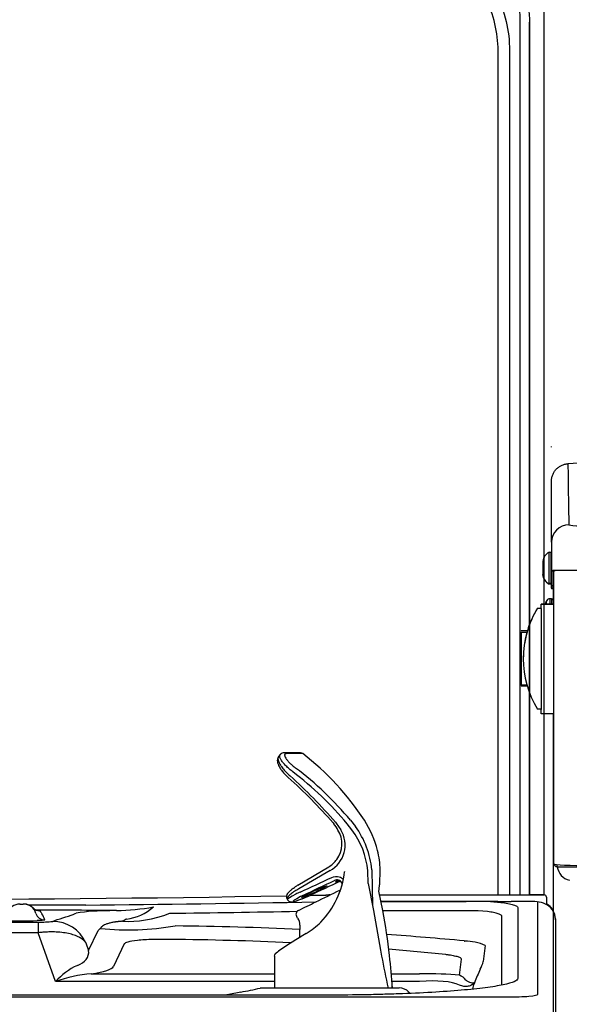
# Model space of a CAD drawing. Units: inches. Extents: x 2 to 16.3, y 1.3 to 10.3.
# Drawn here: x 2.7 to 3.3, y 8.5 to 9.4 of the extents above; entities that cross this region are included whole.
import ezdxf

# ---------------------------------------------------------------- set-up
doc = ezdxf.new("R2010")
doc.units = ezdxf.units.IN
doc.header["$MEASUREMENT"] = 0
for name, color, linetype in [('20', 7, 'Continuous'), ('DV2_20', 7, 'Continuous'), ('DV2_Default', 7, 'Continuous')]:
    doc.layers.add(name, color=color, linetype=linetype)

# ---------------------------------------------------------------- blocks, each defined once
blk = doc.blocks.new('SE3')
at = {"layer": 'DV2_20', "color": 7, "linetype": 'Continuous'}
for p, q in [((3.23957, 9.85471), (3.23957, 8.5607)), ((3.21695, 8.56071), (3.21696, 9.39292)), ((3.2257, 9.39292), (3.22569, 8.56074)), ((3.22572, 9.39292), (3.2257, 9.39292)), ((3.22571, 8.5616), (3.22572, 9.39292)), ((3.19576, 8.56055), (3.19578, 9.36645)), ((3.20671, 9.36645), (3.2067, 8.56055)), ((3.2467, 8.98793), (3.2467, 8.98865)), ((3.2467, 8.90015), (3.2467, 8.86912)), ((3.24413, 8.88826), (3.24413, 8.85781)), ((3.24445, 8.88788), (3.246, 8.88788)), ((3.24639, 8.85851), (3.24639, 8.88756)), ((3.2467, 8.85813), (3.2467, 8.88718)), ((3.23844, 8.87931), (3.23844, 8.86601)), ((3.24672, 8.87266), (3.2467, 8.87266)), ((3.24639, 8.86949), (3.24639, 8.85577)), ((3.248, 8.87049), (3.2467, 8.86912)), ((3.2467, 8.86912), (3.2467, 8.8554)), ((3.29255, 8.87049), (3.248, 8.87049)), ((3.24849, 8.86949), (3.24849, 8.85577)), ((3.25017, 8.87049), (3.2488, 8.86912)), ((3.2488, 8.86912), (3.2488, 8.8554)), ((3.24569, 8.85781), (3.24413, 8.85781)), ((3.246, 8.85743), (3.24445, 8.85743)), ((3.24639, 8.85577), (3.24639, 8.85336)), ((3.24849, 8.85577), (3.24639, 8.85577)), ((3.24849, 8.85336), (3.24639, 8.85336)), ((3.2467, 8.8554), (3.2467, 8.85299)), ((3.2488, 8.8554), (3.2467, 8.8554)), ((3.24849, 8.85577), (3.24849, 8.85336)), ((3.2488, 8.8554), (3.2488, 8.85299)), ((3.2488, 8.85299), (3.2467, 8.85299)), ((2.9859, 8.69186), (2.98809, 8.69478)), ((3.00726, 8.69626), (2.99191, 8.69626)), ((3.0094, 8.69553), (2.99386, 8.69553)), ((3.03829, 8.62934), (3.03898, 8.62855)), ((3.04052, 8.63007), (3.04124, 8.62922)), ((3.04124, 8.62922), (3.04569, 8.62268)), ((3.05624, 8.62268), (3.05176, 8.62846)), ((3.05495, 8.63197), (3.05957, 8.62602)), ((3.00461, 8.56991), (3.03417, 8.58758)), ((3.03551, 8.58387), (3.0058, 8.56636)), ((3.04922, 8.58287), (3.04921, 8.58277)), ((3.04922, 8.58293), (3.04923, 8.58301)), ((3.04922, 8.58293), (3.04922, 8.58287)), ((3.04924, 8.58307), (3.04923, 8.58301)), ((3.07167, 8.57152), (3.07139, 8.58377)), ((3.07139, 8.58377), (3.07141, 8.58377)), ((3.07526, 8.58465), (3.07598, 8.55025)), ((3.0828, 8.57075), (3.08331, 8.58465)), ((3.03954, 8.57443), (3.03954, 8.57443)), ((3.04289, 8.57475), (3.0423, 8.57443)), ((3.07167, 8.57152), (3.07687, 8.54586)), ((3.08595, 8.54585), (3.08196, 8.56435)), ((3.08276, 8.57039), (3.0828, 8.57075)), ((2.9942, 8.5572), (2.99476, 8.55621)), ((3.03002, 8.56054), (3.03071, 8.56055)), ((3.03071, 8.56055), (3.03157, 8.56057)), ((3.03087, 8.5585), (3.03087, 8.5585)), ((3.03087, 8.5585), (3.03087, 8.5585)), ((3.03087, 8.5585), (3.03087, 8.5585)), ((3.0841, 8.55439), (3.16534, 8.55439)), ((3.16534, 8.55439), (3.16534, 8.55439)), ((3.16534, 8.55439), (3.16534, 8.55439)), ((3.19544, 8.55439), (3.16639, 8.55439)), ((3.19407, 8.55441), (3.18289, 8.5544)), ((3.18454, 8.5607), (3.19596, 8.56071)), ((3.18867, 8.55436), (3.19834, 8.5536)), ((3.19416, 8.55441), (3.19407, 8.55441)), ((3.19412, 8.55438), (3.19631, 8.55438)), ((3.19596, 8.56071), (3.20812, 8.56071)), ((3.20812, 8.56071), (3.22511, 8.56071)), ((3.22511, 8.55427), (3.20812, 8.55427)), ((3.23082, 8.5543), (3.22511, 8.55427)), ((3.23596, 8.5607), (3.22568, 8.5607)), ((3.23376, 8.46583), (3.23376, 8.5536)), ((3.23957, 8.5607), (3.23596, 8.5607)), ((3.24191, 8.55864), (3.24204, 8.55141)), ((2.73927, 8.552), (2.73966, 8.552)), ((2.73966, 8.552), (2.74272, 8.552)), ((2.80242, 8.551), (2.74804, 8.551)), ((2.79026, 8.54212), (2.79216, 8.54301)), ((2.79216, 8.54301), (2.79302, 8.54329)), ((3.17462, 8.54563), (3.08599, 8.54563)), ((3.17677, 8.54561), (3.17462, 8.54563)), ((3.18565, 8.54492), (3.17677, 8.54562)), ((3.17677, 8.54562), (3.17677, 8.54561)), ((3.21464, 8.54876), (3.21464, 8.48094)), ((2.47966, 8.5348), (2.75697, 8.5348)), ((2.75697, 8.5348), (2.75697, 8.52457)), ((3.19951, 8.47512), (3.19951, 8.54008)), ((3.25042, 8.53772), (3.25042, 8.537)), ((3.25042, 8.537), (3.25042, 8.44923)), ((2.75697, 8.52457), (2.47966, 8.52457)), ((2.77351, 8.47798), (2.75697, 8.52457)), ((2.80508, 8.50755), (2.8142, 8.52666)), ((2.81572, 8.52832), (2.8142, 8.52666)), ((2.81632, 8.52868), (2.81572, 8.52832)), ((2.80243, 8.51501), (2.80508, 8.50755)), ((3.16343, 8.51681), (3.1637, 8.51677)), ((3.1637, 8.51677), (3.16365, 8.51668)), ((3.16365, 8.51668), (3.16394, 8.51664)), ((2.83911, 8.51388), (2.82884, 8.49235)), ((3.18358, 8.51246), (3.18164, 8.49699)), ((2.9823, 8.50357), (2.98226, 8.50223)), ((2.9823, 8.50226), (2.98227, 8.47153)), ((3.15894, 8.48402), (3.16088, 8.49949)), ((2.98227, 8.47798), (2.77351, 8.47798)), ((2.80756, 8.4855), (2.98228, 8.4855)), ((3.09393, 8.4855), (3.12083, 8.4855)), ((3.12083, 8.47798), (3.09453, 8.47798)), ((2.95019, 8.46789), (2.94716, 8.4673)), ((2.96978, 8.47185), (2.97706, 8.47185)), ((2.97706, 8.47185), (3.1013, 8.47185)), ((3.11185, 8.46674), (3.11059, 8.46801)), ((3.17223, 8.47514), (3.17149, 8.47086)), ((3.17316, 8.47691), (3.17223, 8.47514)), ((2.03207, 8.4633), (3.20457, 8.4633)), ((3.02957, 8.46498), (2.20707, 8.46498)), ((2.94713, 8.4673), (2.9355, 8.46504))]:
    blk.add_line(p, q, dxfattribs=at)
for centre, radius, start, end in [((3.24966, 8.87784), 0.01132, 117.4583, 172.55012), ((3.246, 8.88718), 0.0007, 0, 90), ((3.24935, 8.86785), 0.01132, 187.44988, 242.5417), ((3.24966, 8.86747), 0.01132, 187.44988, 242.5417), ((3.24569, 8.85851), 0.0007, 270, 0), ((3.246, 8.85813), 0.0007, 270, 0), ((3.00726, 8.69276), 0.0035, 52.31261, 90), ((2.85021, 8.48946), 0.2604, 33.18077, 52.31261), ((2.80926, 8.42765), 0.31485, 39.62902, 52.70887), ((2.81162, 8.42847), 0.31721, 39.90566, 52.99371), ((2.67942, 8.31893), 0.47448, 40.86036, 48.23288), ((2.67192, 8.31337), 0.48596, 40.66884, 47.96378), ((3.02154, 8.61233), 0.0238, 25.60454, 42.91492), ((2.98964, 8.58063), 0.0938, 13.7668, 33.18077), ((3.02189, 8.60818), 0.02787, 299.25888, 31.3398), ((3.02143, 8.60942), 0.02524, 323.7463, 31.45766), ((2.99596, 8.57677), 0.07578, 5.30029, 37.29153), ((2.9935, 8.57732), 0.08208, 5.12067, 36.39731), ((2.99441, 8.58161), 0.08895, 1.95259, 13.92215), ((3.0245, 8.60589), 0.0207, 297.8671, 326.6144), ((2.96895, 8.59134), 0.08071, 315.51694, 353.9044), ((2.92943, 8.66857), 0.12386, 304.99569, 306.01051), ((3.04924, 8.47633), 0.09997, 115.75691, 118.38409), ((3.01822, 8.54641), 0.02716, 120.08362, 126.01051), ((3.98549, 6.29973), 2.46609, 113.37671, 113.48694), ((2.96595, 8.5828), 0.11747, 350.96427, 353.93641), ((3.10208, 8.56843), 0.01942, 173.17869, 174.25338), ((2.61832, 29.52868), 20.97218, 268.875166, 271.026062), ((2.61842, 29.52051), 20.97032, 270.502738, 271.103053), ((3.03133, 8.51323), 0.05179, 115.12783, 117.8648), ((2.98652, 8.62334), 0.06975, 292.75049, 294.99072), ((2.61832, 29.52868), 20.97218, 271.087561, 271.124834), ((3.04663, 7.71432), 0.84638, 90.76221, 91.02), ((3.20847, 9.3148), 0.76053, 268.92169, 269.97357), ((3.22928, 8.52376), 0.03058, 71.1845, 87.12801), ((3.23981, 8.55861), 0.0021, 1, 90), ((2.73966, 8.5394), 0.0126, 90, 163.13884), ((2.74272, 8.5394), 0.0126, 16.86116, 90), ((2.76407, 8.55401), 0.01327, 206.13256, 214.50965), ((2.75786, 8.55315), 0.0075, 220.96086, 259.88554), ((2.61832, -21.21665), 29.76317, 89.58906, 89.736596), ((2.74119, 8.3492), 0.19707, 84.97758, 85.56791), ((2.82557, 8.31776), 0.22786, 90.08641, 98.21341), ((2.83215, 8.35587), 0.18988, 90.11212, 92.09131), ((2.82494, 8.79763), 0.25197, 271.55593, 279.60928), ((2.83372, 8.58824), 0.05131, 278.25143, 310.44788), ((2.62676, 28.44143), 19.89994, 270.736906, 271.086984), ((3.00711, 8.54211), 0.0042, 116.02044, 217.01784), ((5.05881, 8.87732), 2.00946, 189.49433, 190.75424), ((2.32377, 8.41317), 0.77364, 6.64901, 9.87537), ((3.23376, 8.53772), 0.01666, 0, 60.2432), ((2.74119, 9.01042), 0.47447, 268.21806, 271.78194), ((2.75989, 8.61736), 0.08262, 267.97519, 277.55855), ((2.74272, 8.53066), 0.02135, 16.86117, 34.25764), ((2.91617, 8.47345), 0.10977, 36.40691, 37.05427), ((2.99656, 8.53239), 0.01007, 357.31757, 37.30841), ((2.97653, 8.5838), 0.07003, 301.15045, 315.57126), ((2.84308, 8.79476), 0.26742, 264.25708, 279.61152), ((2.85227, 5.17823), 3.35305, 87.35852, 89.39411), ((2.71973, 8.53417), 0.28714, 357.18182, 359.5485), ((2.86499, 5.77814), 2.74004, 87.22605, 89.61957), ((3.20204, 8.19983), 0.37528, 120.291, 125.08088), ((2.85227, 5.17823), 3.35305, 84.67532, 85.94328), ((3.16376, 8.46752), 0.04912, 66.19328, 89.78696), ((2.86499, 5.77814), 2.74004, 84.11712, 85.26297), ((3.89702, 8.65316), 0.82625, 190.51582, 192.68252), ((2.60367, 8.44424), 0.49199, 3.20623, 6.8293), ((3.14459, 8.50718), 0.03842, 333.00145, 344.62309), ((2.82021, 8.43674), 0.0623, 114.58121, 138.56007), ((3.98299, 8.12689), 0.88223, 155.71476, 156.62519), ((2.81852, 8.35517), 0.1308, 94.81053, 110.13024), ((2.62412, 8.44336), 0.47166, 3.4507, 4.25757), ((3.15463, 8.47214), 0.01264, 35.15762, 70.09212), ((2.79355, 9.2762), 0.82335, 280.96722, 282.2939), ((2.97026, 8.46476), 0.00711, 93.89833, 101.4017), ((3.1013, 8.45873), 0.01312, 45, 90)]:
    blk.add_arc(centre, radius, start, end, dxfattribs=at)
for centre, major_axis, ratio, start_param, end_param in [((2.93656, 8.54185), (0.37085, 0.1691), 0.024021, -1.390628, -1.307218), ((2.93831, 8.53804), (0.37089, 0.17328), 0.025008, -1.389786, -1.306061), ((2.99287, 8.53804), (0.37089, 0.17328), 0.025008, 1.416899, 1.496736), ((3.04852, 8.57692), (0.00798, 0.00367), 0.058388, 2.435815, 4.09997), ((2.98063, 8.54564), (0.35619, 0.17327), 0.026712, -1.467785, -1.40303), ((3.04648, 8.56141), (0.00185, -0.00377), 0.173964, 3.080031, 3.954936), ((3.07928, 8.57074), (-0.00348, 0.00037), 0.153548, 3.141917, 3.174083), ((3.07932, 8.57112), (-0.00348, 0.00039), 0.155045, 3.14189, 3.173819), ((3.02522, 8.57063), (0.03046, 0.01441), 0.059814, 2.376021, 3.146179), ((3.02697, 8.56682), (0.02681, 0.01233), 0.058388, 2.37655, 4.159235), ((2.9841, 8.54634), (0.32622, 0.15869), 0.026712, -1.518746, -1.467785), ((3.16639, 8.55439), (-0.00105, 0), 0.000063, 4.713905, 6.283185), ((3.22566, 8.5616), (0, -0.00105), 0.052408, 0.599061, 1.570796), ((3.23376, 8.537), (-0.01666, 0), 0.996275, 3.141593, 4.382856), ((2.74311, 8.5394), (0, -0.0126), 0.999934, 2.340184, 3.141593), ((2.75844, 8.55426), (-0.00722, -0.00494), 0.998809, 0.170117, 0.971849), ((2.76315, 8.5456), (0.00837, 0.00254), 0.999113, 3.141593, 4.418352), ((2.87092, 8.57813), (-0.06523, -0.02541), 0.527109, 0.842689, 1.546033), ((2.77076, 8.50049), (-0.01502, 0.03161), 0.99561, 4.698773, 5.838018), ((2.7442, 8.52342), (-0.06032, 0.02106), 0.415108, 2.679376, 3.334658), ((2.7442, 8.49732), (0.08486, -0.00413), 0.15575, 5.562815, 6.218097), ((3.07596, 8.46858), (0.11211, 0.0069), 0.137815, 0.729093, 1.150514), ((3.07596, 8.44249), (0.08982, 0.02544), 0.284748, 0.32001, 0.969091), ((3.20457, 8.46583), (-0.02919, 0), 0.086557, 1.570796, 3.141593)]:
    blk.add_ellipse(centre, major_axis=major_axis, ratio=ratio, start_param=start_param, end_param=end_param, dxfattribs=at)
blk.add_ellipse((3.02043, 8.56376), major_axis=(-0.01197, -0.0055), ratio=0.058388, dxfattribs=at)
for points, knots in [([(3.06592, 9.53428), (3.07474, 9.53418), (3.08354, 9.53377), (3.10246, 9.53178), (3.11245, 9.53003), (3.13195, 9.52465), (3.14157, 9.52096), (3.15954, 9.51167), (3.16796, 9.50611), (3.18367, 9.49311), (3.19074, 9.48581), (3.2, 9.47385), (3.20286, 9.46969), (3.20816, 9.461), (3.21057, 9.45648), (3.21697, 9.44272), (3.22018, 9.43317), (3.22456, 9.41334), (3.2257, 9.40314), (3.2257, 9.39292)], [0, 0, 0, 0, 0.110102, 0.110102, 0.23723, 0.23723, 0.364358, 0.364358, 0.491487, 0.491487, 0.618615, 0.618615, 0.682179, 0.682179, 0.745743, 0.745743, 0.872872, 0.872872, 1, 1, 1, 1]), ([(3.21696, 9.39292), (3.21696, 9.40256), (3.21588, 9.41219), (3.21172, 9.43089), (3.20867, 9.43989), (3.2026, 9.45287), (3.2003, 9.45713), (3.19528, 9.46531), (3.19256, 9.46922), (3.18377, 9.48046), (3.17704, 9.48733), (3.16216, 9.49948), (3.15418, 9.50468), (3.13714, 9.51332), (3.12805, 9.51673), (3.10961, 9.52167), (3.10017, 9.52326), (3.08104, 9.52521), (3.07144, 9.52556), (3.06183, 9.52556)], [0, 0, 0, 0, 0.125, 0.125, 0.25, 0.25, 0.3125, 0.3125, 0.375, 0.375, 0.5, 0.5, 0.625, 0.625, 0.75, 0.75, 0.875, 0.875, 1, 1, 1, 1]), ([(3.04943, 9.49101), (3.05888, 9.49099), (3.0683, 9.49068), (3.08704, 9.48916), (3.09636, 9.48794), (3.11485, 9.48399), (3.12398, 9.48123), (3.13696, 9.47571), (3.14119, 9.47364), (3.14944, 9.469), (3.15346, 9.46642), (3.16491, 9.45809), (3.17181, 9.45172), (3.18105, 9.44091), (3.18393, 9.4371), (3.18916, 9.42926), (3.19153, 9.42521), (3.19792, 9.41265), (3.20124, 9.40362), (3.2056, 9.38531), (3.20671, 9.37597), (3.20671, 9.36645)], [0, 0, 0, 0, 0.125, 0.125, 0.25, 0.25, 0.375, 0.375, 0.4375, 0.4375, 0.5, 0.5, 0.625, 0.625, 0.6875, 0.6875, 0.75, 0.75, 0.875, 0.875, 1, 1, 1, 1]), ([(3.19578, 9.36645), (3.19579, 9.37523), (3.19477, 9.38384), (3.1907, 9.40071), (3.1876, 9.40902), (3.18164, 9.42056), (3.17943, 9.42428), (3.17454, 9.43148), (3.17185, 9.43497), (3.16324, 9.44483), (3.15681, 9.45063), (3.14613, 9.45816), (3.14237, 9.46048), (3.13471, 9.46461), (3.13077, 9.46643), (3.11869, 9.47124), (3.11021, 9.47355), (3.09304, 9.47674), (3.08433, 9.47765), (3.06688, 9.47868), (3.05814, 9.4788), (3.0494, 9.4787)], [0, 0, 0, 0, 0.125, 0.125, 0.25, 0.25, 0.3125, 0.3125, 0.375, 0.375, 0.5, 0.5, 0.5625, 0.5625, 0.625, 0.625, 0.75, 0.75, 0.875, 0.875, 1, 1, 1, 1]), ([(3.00005, 8.67811), (2.99883, 8.67901), (2.99766, 8.67996), (2.99596, 8.68141), (2.99541, 8.68191), (2.99434, 8.6829), (2.99331, 8.68389), (2.99238, 8.68487), (2.99149, 8.68584), (2.99107, 8.68633), (2.98991, 8.68774), (2.98926, 8.68863), (2.98847, 8.68989), (2.98825, 8.69029), (2.98787, 8.69106), (2.98772, 8.69141), (2.98748, 8.69209), (2.9874, 8.69241), (2.98732, 8.693), (2.98732, 8.69327), (2.98738, 8.69367), (2.98742, 8.69383), (2.98748, 8.69397)], [0, 0, 0, 0, 0.157555, 0.157555, 0.236333, 0.236333, 0.31511, 0.393888, 0.393888, 0.472665, 0.472665, 0.63022, 0.63022, 0.708998, 0.708998, 0.787775, 0.787775, 0.866553, 0.866553, 0.94533, 0.94533, 1, 1, 1, 1]), ([(2.99192, 8.69623), (2.99183, 8.69624), (2.9912, 8.69632), (2.98993, 8.69602), (2.9886, 8.69539), (2.98814, 8.69485), (2.98809, 8.69478)], [0, 0, 0, 0, 0.056334, 0.510375, 0.939043, 1, 1, 1, 1]), ([(2.99386, 8.69553), (2.99333, 8.69553), (2.99293, 8.69542), (2.99249, 8.69513), (2.99237, 8.695), (2.9922, 8.69471), (2.99209, 8.69437), (2.9921, 8.69394), (2.99217, 8.69347), (2.99224, 8.69321), (2.99253, 8.69239), (2.99285, 8.69177), (2.99349, 8.69075), (2.99374, 8.69039), (2.99427, 8.68967), (2.99457, 8.68929), (2.99552, 8.68815), (2.99626, 8.68734), (2.99746, 8.68613), (2.99788, 8.68573), (2.99875, 8.68492), (2.9992, 8.68451), (3.00059, 8.68331), (3.00155, 8.68253), (3.00255, 8.68178)], [0, 0, 0, 0, 0.125, 0.125, 0.1875, 0.1875, 0.25, 0.3125, 0.3125, 0.375, 0.375, 0.5, 0.5, 0.5625, 0.5625, 0.625, 0.625, 0.75, 0.75, 0.8125, 0.8125, 0.875, 0.875, 1, 1, 1, 1]), ([(2.9859, 8.69186), (2.98566, 8.69145), (2.98519, 8.69052), (2.98503, 8.68872), (2.98536, 8.6866), (2.98632, 8.68409), (2.98799, 8.68118), (2.99024, 8.67814), (2.99283, 8.67524), (2.99453, 8.67367), (2.99546, 8.67282)], [0, 0, 0, 0, 0.0681375, 0.1659767, 0.2798639, 0.4205386, 0.5755052, 0.7261457, 0.8736404, 1, 1, 1, 1]), ([(2.9859, 8.69186), (2.98585, 8.69173), (2.98574, 8.69135), (2.98571, 8.69089), (2.98574, 8.69022), (2.9858, 8.68986), (2.98606, 8.6887), (2.98637, 8.68784), (2.98729, 8.68595), (2.98787, 8.68494), (2.98892, 8.68337), (2.98931, 8.68283), (2.99013, 8.68175), (2.99056, 8.6812), (2.99146, 8.68011), (2.99194, 8.67957), (2.99293, 8.67848), (2.99346, 8.67793), (2.99505, 8.67633), (2.99616, 8.6753), (2.99732, 8.67431)], [0, 0, 0, 0, 0.039992, 0.1199926, 0.1199926, 0.1999933, 0.1999933, 0.3599947, 0.3599947, 0.519996, 0.519996, 0.5999967, 0.5999967, 0.6799973, 0.6799973, 0.759998, 0.759998, 0.8399987, 0.8399987, 1, 1, 1, 1]), ([(3.0371, 8.57731), (3.03923, 8.57844), (3.04186, 8.57869), (3.04568, 8.57752), (3.04702, 8.57672), (3.04812, 8.57567)], [0, 0, 0, 0, 0.619933, 0.619933, 1, 1, 1, 1]), ([(3.04712, 8.57141), (3.04703, 8.57169), (3.04691, 8.57196), (3.0461, 8.57343), (3.04495, 8.57441), (3.04223, 8.57527), (3.04073, 8.57512), (3.03954, 8.57443)], [0, 0, 0, 0, 0.098243, 0.098243, 0.549121, 0.549121, 1, 1, 1, 1]), ([(3.00047, 8.5671), (3.00034, 8.567), (2.99926, 8.56618), (2.99749, 8.5647), (2.99557, 8.56286), (2.99452, 8.56165), (2.99382, 8.56014), (2.99362, 8.55865), (2.99399, 8.55778), (2.99419, 8.55731)], [0, 0, 0, 0, 0.029363, 0.258336, 0.492512, 0.747363, 0.846278, 0.930401, 1, 1, 1, 1]), ([(3.00172, 8.56428), (3.00022, 8.56318), (2.99895, 8.56218), (2.99735, 8.56085), (2.99687, 8.56043), (2.99602, 8.55965), (2.99565, 8.5593), (2.99504, 8.55867), (2.9948, 8.55839), (2.99443, 8.5579), (2.9943, 8.5577), (2.99417, 8.55737), (2.99417, 8.55726), (2.99421, 8.55717)], [0, 0, 0, 0, 0.2882927, 0.2882927, 0.4324391, 0.4324391, 0.5765855, 0.5765855, 0.7207318, 0.7207318, 0.8648782, 0.8648782, 1, 1, 1, 1]), ([(2.99481, 8.55625), (2.99487, 8.5561), (2.99511, 8.55552), (2.99602, 8.55476), (2.99717, 8.55419), (2.99821, 8.554), (2.99912, 8.554), (3.0001, 8.55413), (3.00145, 8.55446), (3.00353, 8.55512), (3.00644, 8.55617), (3.00981, 8.55748), (3.01213, 8.55844), (3.01336, 8.55895)], [0, 0, 0, 0, 0.013806, 0.065196, 0.109168, 0.151672, 0.200414, 0.270981, 0.388405, 0.549855, 0.704868, 0.868305, 1, 1, 1, 1]), ([(3.08281, 8.5607), (3.08366, 8.5607), (3.08452, 8.5607), (3.09754, 8.5607), (3.10948, 8.5607), (3.12693, 8.5607), (3.13264, 8.5607), (3.14384, 8.5607), (3.14933, 8.5607), (3.15734, 8.5607), (3.15998, 8.5607), (3.16516, 8.5607), (3.1677, 8.5607), (3.17519, 8.5607), (3.17998, 8.5607), (3.18454, 8.5607)], [0, 0, 0, 0, 0.022776, 0.022776, 0.3485173, 0.3485173, 0.511388, 0.511388, 0.6742587, 0.6742587, 0.755694, 0.755694, 0.8371293, 0.8371293, 1, 1, 1, 1]), ([(3.18289, 8.5544), (3.17834, 8.5544), (3.17357, 8.5544), (3.16368, 8.5544), (3.15855, 8.5544), (3.14801, 8.5544), (3.14259, 8.5544), (3.13149, 8.5544), (3.12581, 8.5544), (3.10847, 8.5544), (3.09657, 8.5544), (3.08432, 8.5544), (3.08422, 8.5544), (3.08412, 8.5544)], [0, 0, 0, 0, 0.166214, 0.166214, 0.332428, 0.332428, 0.498642, 0.498642, 0.664856, 0.664856, 0.997284, 0.997284, 1, 1, 1, 1]), ([(3.19834, 8.5536), (3.20085, 8.55324), (3.20313, 8.55286), (3.20615, 8.55228), (3.20709, 8.55208), (3.20882, 8.55168), (3.2096, 8.55148), (3.21101, 8.55107), (3.21164, 8.55087), (3.21272, 8.55045), (3.21318, 8.55024), (3.21427, 8.54961), (3.21464, 8.54919), (3.21464, 8.54876)], [0, 0, 0, 0, 0.25, 0.25, 0.375, 0.375, 0.5, 0.5, 0.625, 0.625, 0.75, 0.75, 1, 1, 1, 1]), ([(3.22511, 8.56071), (3.22608, 8.56071), (3.22704, 8.56071), (3.22845, 8.56071), (3.22891, 8.56071), (3.22983, 8.56071), (3.23029, 8.56071), (3.23163, 8.56071), (3.23247, 8.56071), (3.23407, 8.56071), (3.23483, 8.56071), (3.23618, 8.56071), (3.23679, 8.56071), (3.23786, 8.56071), (3.23832, 8.56071), (3.23906, 8.56071), (3.23934, 8.56071), (3.23972, 8.56071), (3.23981, 8.56071), (3.23981, 8.56071)], [0, 0, 0, 0, 0.125, 0.125, 0.1875, 0.1875, 0.25, 0.25, 0.375, 0.375, 0.5, 0.5, 0.625, 0.625, 0.75, 0.75, 0.875, 0.875, 1, 1, 1, 1]), ([(2.75844, 8.54551), (2.75884, 8.54494), (2.75922, 8.54437), (2.75961, 8.54379), (2.75986, 8.54342), (2.76012, 8.54305), (2.76037, 8.54268)], [0, 0, 0, 0, 0.606881, 0.606881, 0.606881, 1, 1, 1, 1]), ([(3.19951, 8.54008), (3.19952, 8.54019), (3.19951, 8.54029), (3.19944, 8.54051), (3.19939, 8.54062), (3.19918, 8.54094), (3.19895, 8.54116), (3.19835, 8.54158), (3.19796, 8.5418), (3.19705, 8.54222), (3.19651, 8.54242), (3.19531, 8.54283), (3.19464, 8.54303), (3.19316, 8.54343), (3.19235, 8.54362), (3.18977, 8.54419), (3.18781, 8.54456), (3.18565, 8.54492)], [0, 0, 0, 0, 0.0625, 0.0625, 0.125, 0.125, 0.25, 0.25, 0.375, 0.375, 0.5, 0.5, 0.625, 0.625, 0.75, 0.75, 1, 1, 1, 1]), ([(2.76315, 8.53685), (2.76317, 8.53679), (2.76303, 8.53673), (2.76257, 8.53664), (2.76238, 8.53661), (2.76191, 8.53655), (2.76164, 8.53652), (2.76071, 8.53643), (2.75995, 8.53638), (2.7586, 8.5363), (2.75811, 8.53628), (2.75707, 8.53623), (2.75652, 8.53621), (2.75594, 8.53619)], [0, 0, 0, 0, 0.25, 0.25, 0.375, 0.375, 0.5, 0.5, 0.75, 0.75, 0.875, 0.875, 1, 1, 1, 1]), ([(2.83751, 8.53556), (2.83722, 8.53554), (2.83664, 8.5355), (2.83579, 8.53543), (2.83496, 8.53536), (2.83414, 8.53527), (2.83333, 8.53519), (2.83254, 8.53509), (2.83177, 8.535), (2.83101, 8.53489), (2.83027, 8.53478), (2.82954, 8.53466), (2.82782, 8.53437), (2.82528, 8.53383), (2.82242, 8.53297), (2.82009, 8.532), (2.81868, 8.53117), (2.81783, 8.53052), (2.81735, 8.53008), (2.81694, 8.52963), (2.81658, 8.52916), (2.81641, 8.52884), (2.81632, 8.52868)], [0, 0, 0, 0, 0.021635, 0.043357, 0.065173, 0.087091, 0.109117, 0.13126, 0.153526, 0.175922, 0.198456, 0.221133, 0.24396, 0.36477, 0.491268, 0.61378, 0.743419, 0.791967, 0.841883, 0.893185, 0.945886, 1, 1, 1, 1]), ([(2.84108, 8.53746), (2.84101, 8.53746), (2.84088, 8.53744), (2.84068, 8.53739), (2.84048, 8.53733), (2.84028, 8.53724), (2.84002, 8.53711), (2.83966, 8.53687), (2.83925, 8.53656), (2.83889, 8.53626), (2.83862, 8.53606), (2.83838, 8.5359), (2.83812, 8.53575), (2.83782, 8.53562), (2.83761, 8.53558), (2.83751, 8.53556)], [0, 0, 0, 0, 0.041313, 0.085512, 0.132912, 0.183783, 0.238361, 0.348232, 0.501256, 0.634598, 0.703717, 0.763971, 0.852028, 0.930445, 1, 1, 1, 1]), ([(2.80243, 8.51501), (2.80233, 8.51516), (2.80211, 8.51545), (2.80176, 8.51588), (2.80138, 8.5163), (2.80099, 8.51671), (2.80058, 8.51711), (2.80015, 8.5175), (2.79969, 8.51788), (2.79923, 8.51824), (2.79874, 8.5186), (2.79824, 8.51895), (2.79772, 8.51928), (2.79719, 8.51961), (2.79664, 8.51992), (2.79487, 8.52088), (2.79154, 8.52231), (2.78592, 8.52386), (2.77954, 8.52489), (2.77413, 8.52527), (2.77028, 8.52533), (2.76813, 8.52532), (2.76594, 8.52527), (2.76373, 8.52517), (2.7615, 8.52502), (2.75924, 8.52482), (2.75773, 8.52466), (2.75697, 8.52457)], [0, 0, 0, 0, 0.019103, 0.038037, 0.056804, 0.075404, 0.093836, 0.112101, 0.130201, 0.148135, 0.165903, 0.183507, 0.200946, 0.218222, 0.235334, 0.252283, 0.378746, 0.50042, 0.626117, 0.749683, 0.785314, 0.820972, 0.856666, 0.892406, 0.928202, 0.964063, 1, 1, 1, 1]), ([(2.88318, 8.51813), (2.88041, 8.51819), (2.87761, 8.51823), (2.87198, 8.51823), (2.86912, 8.5182), (2.86368, 8.51805), (2.86102, 8.51794), (2.85605, 8.51764), (2.85379, 8.51746), (2.84764, 8.51681), (2.84456, 8.51627), (2.84048, 8.51512), (2.83941, 8.51451), (2.83911, 8.51388)], [0, 0, 0, 0, 0.125, 0.125, 0.25, 0.25, 0.375, 0.375, 0.5, 0.5, 0.75, 0.75, 1, 1, 1, 1]), ([(2.98636, 8.50694), (2.9862, 8.50683), (2.9859, 8.5066), (2.98547, 8.50628), (2.98506, 8.50597), (2.98468, 8.50567), (2.98432, 8.50538), (2.98398, 8.50511), (2.98366, 8.50485), (2.98337, 8.5046), (2.9831, 8.50436), (2.98285, 8.50414), (2.98263, 8.50393), (2.98244, 8.50374), (2.98233, 8.50362), (2.98228, 8.50357)], [0, 0, 0, 0, 0.078213, 0.156231, 0.234072, 0.311755, 0.389296, 0.466715, 0.544029, 0.621255, 0.698408, 0.775504, 0.852557, 0.92958, 1, 1, 1, 1]), ([(3.16088, 8.49949), (3.16093, 8.49988), (3.16055, 8.50027), (3.15943, 8.50083), (3.15897, 8.50102), (3.15788, 8.50139), (3.15726, 8.50157), (3.15589, 8.50193), (3.15514, 8.50211), (3.15353, 8.50245), (3.15267, 8.50262), (3.15085, 8.50296), (3.1499, 8.50312), (3.14842, 8.50336), (3.14791, 8.50344), (3.14688, 8.5036), (3.14636, 8.50368), (3.14583, 8.50376)], [0, 0, 0, 0, 0.25, 0.25, 0.375, 0.375, 0.5, 0.5, 0.625, 0.625, 0.75, 0.75, 0.875, 0.875, 0.9375, 0.9375, 1, 1, 1, 1]), ([(3.21464, 8.48094), (3.21464, 8.47989), (3.21345, 8.47885), (3.20873, 8.4768), (3.20515, 8.47579), (3.1959, 8.47386), (3.19023, 8.47295), (3.18012, 8.47164), (3.17647, 8.47122), (3.16877, 8.47041), (3.16472, 8.47002), (3.15194, 8.46892), (3.1426, 8.46826), (3.12231, 8.46709), (3.11166, 8.4666), (3.09497, 8.466), (3.08928, 8.46582), (3.07766, 8.46552), (3.07171, 8.46539), (3.05385, 8.46508), (3.04178, 8.46498), (3.02957, 8.46498)], [0, 0, 0, 0, 0.125, 0.125, 0.25, 0.25, 0.375, 0.375, 0.4375, 0.4375, 0.5, 0.5, 0.625, 0.625, 0.75, 0.75, 0.8125, 0.8125, 0.875, 0.875, 1, 1, 1, 1]), ([(3.17316, 8.47691), (3.17301, 8.4768), (3.17283, 8.4767), (3.1724, 8.47656), (3.17216, 8.47651), (3.17135, 8.47643), (3.17071, 8.47647), (3.16927, 8.47682), (3.16847, 8.47713), (3.16677, 8.47803), (3.16587, 8.47864), (3.16497, 8.47942)], [0, 0, 0, 0, 0.125, 0.125, 0.25, 0.25, 0.5, 0.5, 0.75, 0.75, 1, 1, 1, 1]), ([(3.17316, 8.47691), (3.17283, 8.47648), (3.17245, 8.47608), (3.17161, 8.47534), (3.17115, 8.475), (3.16965, 8.47412), (3.16851, 8.47369), (3.16664, 8.47335), (3.16598, 8.47328), (3.16464, 8.47325), (3.16394, 8.4733), (3.16183, 8.47359), (3.16038, 8.47402), (3.15895, 8.47468)], [0, 0, 0, 0, 0.125, 0.125, 0.25, 0.25, 0.5, 0.5, 0.625, 0.625, 0.75, 0.75, 1, 1, 1, 1])]:
    blk.add_open_spline(points, degree=3, knots=knots, dxfattribs=at)
for points in [[(3.22572, 9.39292), (3.22572, 9.39316), (3.22572, 9.39341), (3.22572, 9.39365)], [(2.77076, 8.53546), (2.77544, 8.53769), (2.78558, 8.53989), (2.79026, 8.54212)]]:
    blk.add_open_spline(points, degree=3, dxfattribs=at)
at = {"layer": 'DV2_Default', "color": 7, "linetype": 'Continuous'}
for p, q in [((3.2467, 8.89723), (3.2467, 8.95555)), ((3.24828, 8.85336), (3.24828, 8.83835)), ((3.24884, 8.5904), (3.24884, 8.85336)), ((3.23338, 8.83444), (3.23687, 8.83444)), ((3.23338, 8.83444), (3.23338, 8.83427)), ((3.23687, 8.83835), (3.23687, 8.83818)), ((3.24884, 8.83835), (3.23687, 8.83835)), ((3.23687, 8.83398), (3.23687, 8.83818)), ((3.23687, 8.83818), (3.24884, 8.83818)), ((3.24152, 8.84076), (3.24152, 8.83835)), ((3.24541, 8.83835), (3.24541, 8.84338)), ((3.24688, 8.84338), (3.24541, 8.84338)), ((3.24688, 8.84338), (3.24688, 8.83835)), ((3.23338, 8.83427), (3.23687, 8.83427)), ((3.23687, 8.83398), (3.23687, 8.73773)), ((3.21767, 8.8123), (3.21767, 8.81267)), ((3.22371, 8.81267), (3.21767, 8.81267)), ((3.21767, 8.8115), (3.21767, 8.81148)), ((3.21767, 8.81148), (3.21767, 8.81145)), ((3.21767, 8.81145), (3.22337, 8.81145)), ((3.21767, 8.81145), (3.21767, 8.81144)), ((3.21767, 8.81144), (3.22337, 8.81144)), ((3.21767, 8.81144), (3.21767, 8.81143)), ((3.21767, 8.81143), (3.22337, 8.81143)), ((3.21767, 8.81143), (3.21767, 8.81143)), ((3.21767, 8.81143), (3.22337, 8.81143)), ((3.21767, 8.81143), (3.21767, 8.76134)), ((3.22337, 8.81145), (3.22337, 8.81144)), ((3.22337, 8.81143), (3.22337, 8.81143)), ((3.21727, 8.78044), (3.21767, 8.78044)), ((3.21986, 8.78621), (3.21986, 8.7862)), ((3.21986, 8.78618), (3.21986, 8.78615)), ((3.21767, 8.76134), (3.22325, 8.76134)), ((3.21767, 8.76058), (3.21767, 8.76017)), ((3.21767, 8.76017), (3.22349, 8.76017)), ((3.23687, 8.73802), (3.23338, 8.73802)), ((3.23687, 8.73353), (3.23687, 8.73773)), ((3.24884, 8.73353), (3.23687, 8.73353)), ((3.24828, 8.73353), (3.24828, 7.54744)), ((3.2523, 8.58739), (3.2523, 8.58967))]:
    blk.add_line(p, q, dxfattribs=at)
for centre, radius, start, end in [((3.8767, -2.07072), 11.06, 87.997053, 93.183802), ((8.63734, 9.0243), 5.37516, 180.55529, 181.17715), ((3.285, 9.08379), 0.1713, 262.7301, 272.52334), ((3.26228, 8.83236), 0.0224, 157.96999, 159.97158), ((3.24541, 8.83918), 0.0042, 90, 157.96999), ((3.24688, 8.84198), 0.0014, 0, 90), ((3.31226, 8.78618), 0.0924, 164.14583, 180), ((3.32963, 8.78137), 0.11043, 163.53329, 164.14261), ((3.25252, 8.5913), 0.00368, 196.58581, 266.59563), ((3.26742, 8.58949), 0.01526, 187.90984, 256.54608)]:
    blk.add_arc(centre, radius, start, end, dxfattribs=at)
for centre, major_axis, ratio, start_param, end_param in [((3.26336, 8.89723), (0.01666, 0), 0.999101, 1.573317, 3.141593), ((3.31226, 8.78634), (-0.06536, -0.06534), 0.99967, 4.95029, 5.208839), ((3.26228, 8.83487), (-0.0219, 0), 0.84397, 6.032132, 6.093901), ((3.31226, 8.78612), (-0.06536, 0.06534), 0.99967, 0.237242, 1.332895), ((3.28433, 8.5904), (-0.03549, 0), 0.047678, 0, 1.570796), ((3.28135, 8.58739), (-0.02905, 0), 0.000571, 0, 1.570796)]:
    blk.add_ellipse(centre, major_axis=major_axis, ratio=ratio, start_param=start_param, end_param=end_param, dxfattribs=at)
for points, knots in [([(3.2467, 8.95555), (3.2467, 8.95661), (3.2468, 8.95766), (3.2471, 8.9592), (3.24722, 8.95971), (3.24751, 8.96072), (3.24769, 8.96123), (3.24827, 8.9627), (3.24875, 8.96363), (3.24987, 8.9654), (3.25053, 8.96624), (3.25197, 8.96777), (3.25276, 8.96846), (3.25447, 8.96969), (3.25539, 8.97023), (3.25729, 8.97112), (3.25828, 8.97147), (3.26033, 8.97199), (3.26138, 8.97215), (3.26244, 8.97221)], [0, 0, 0, 0, 0.125, 0.125, 0.1875, 0.1875, 0.25, 0.25, 0.375, 0.375, 0.5, 0.5, 0.625, 0.625, 0.75, 0.75, 0.875, 0.875, 1, 1, 1, 1]), ([(3.24124, 8.84003), (3.24124, 8.84003), (3.24124, 8.84003), (3.24124, 8.84003), (3.24122, 8.83998), (3.24116, 8.83978), (3.24112, 8.83963), (3.24106, 8.83946)], [0, 0, 0, 0, 0.001666, 0.001666, 0.500833, 0.500833, 1, 1, 1, 1])]:
    blk.add_open_spline(points, degree=3, knots=knots, dxfattribs=at)
blk = doc.blocks.new('SE1')
at = {"layer": '20'}
blk.add_blockref('SE3', (0, 0), dxfattribs=at)
blk = doc.blocks.new('SE')
at = {"layer": '20'}
blk.add_blockref('SE1', (0, 0), dxfattribs=at)

msp = doc.modelspace()

# ---------------------------------------------------------------- block references
msp.add_blockref('SE', (0, 0))

doc.saveas('drawing.dxf')
